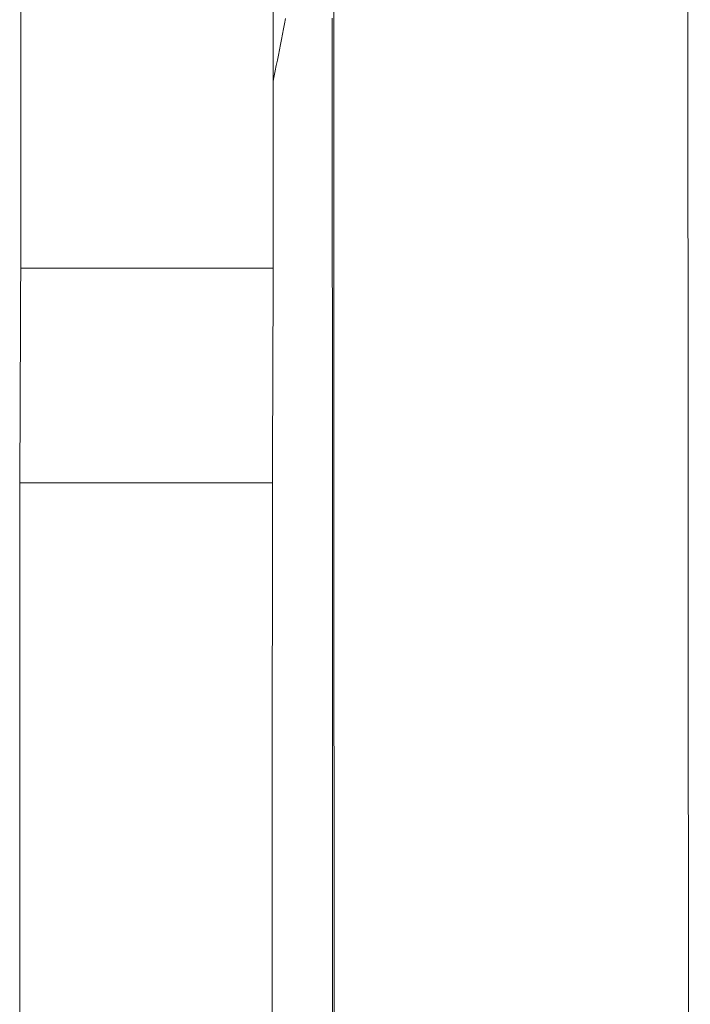
# Model space of a CAD drawing. Units: inches. Extents: x -2 to 500, y 121 to 358.
# Drawn here: x 153 to 153, y 143 to 144 of the extents above; entities that cross this region are included whole.
import ezdxf

# ---------------------------------------------------------------- set-up
doc = ezdxf.new("R2010")
doc.units = ezdxf.units.IN
doc.header["$MEASUREMENT"] = 0
doc.layers.add('Unnamed [1]', color=7, linetype='Continuous', lineweight=0)

msp = doc.modelspace()

# ---------------------------------------------------------------- linework, layer by layer
at = {"layer": 'Unnamed [1]', "color": 1, "linetype": 'Continuous', "lineweight": 0}
for points in [[(153.1416117, 142.5361247), (153.1415445, 142.5977339), (153.1414786, 142.6607816), (153.1414141, 142.7252379), (153.1413511, 142.7910733), (153.1412896, 142.8582577), (153.1412297, 142.9267615), (153.1411715, 142.9965549), (153.1411151, 143.067608), (153.1410604, 143.1398911), (153.1410076, 143.2133699), (153.1409567, 143.287992), (153.1409078, 143.3637007), (153.1408609, 143.440439), (153.140816, 143.5181501), (153.1407732, 143.5967772), (153.1407325, 143.6762635), (153.140694, 143.7565522), (153.1406577, 143.8375863), (153.1406237, 143.9193091)], [(153.2853447, 142.5324196), (153.2852787, 142.5926757), (153.2852141, 142.6543148), (153.2851507, 142.7173092), (153.2850888, 142.7816312), (153.2850283, 142.8472532), (153.2849694, 142.9141474), (153.284912, 142.9822861), (153.2848564, 143.0516416), (153.2848024, 143.1221862), (153.2847502, 143.1938881), (153.2846998, 143.2666986), (153.2846513, 143.3405649), (153.2846047, 143.415434), (153.2845601, 143.4912533), (153.2845174, 143.5679698), (153.2844768, 143.6455308), (153.2844382, 143.7238834), (153.2844017, 143.8029747), (153.2843674, 143.882752)], [(153.1400717, 143.8527635), (153.1400811, 143.8258464), (153.1400901, 143.8003506), (153.1400987, 143.7763339), (153.140107, 143.7538539), (153.140115, 143.7329684), (153.1401226, 143.713735), (153.1401297, 143.6962114), (153.1401367, 143.6798772), (153.1401442, 143.6629477), (153.1401528, 143.6445846)], [(153.1401152, 143.4484926), (153.1401208, 143.4544563), (153.1401262, 143.4606032), (153.1401313, 143.4669268), (153.1401362, 143.4734202), (153.1401408, 143.4800769), (153.140145, 143.4868901), (153.1401489, 143.4938531), (153.1401525, 143.5009591), (153.1401557, 143.5081777), (153.1401586, 143.5154738), (153.140161, 143.5228337), (153.1401631, 143.5302439), (153.1401649, 143.5376908), (153.1401663, 143.545161), (153.1401673, 143.5526407), (153.1401681, 143.5601166), (153.1401684, 143.5675749), (153.1401685, 143.5750023), (153.1401683, 143.5823849), (153.1401677, 143.5897095), (153.1401668, 143.5969623), (153.1401657, 143.6041298), (153.1401642, 143.6111985), (153.1401625, 143.6181547), (153.1401604, 143.6249851), (153.1401581, 143.6316758), (153.1401556, 143.6382135), (153.1401528, 143.6445846)]]:
    msp.add_lwpolyline(points, dxfattribs=at)
for points in [[(153.0137007, 143.8601752, 0), (153.0136993, 143.8480873, 0), (153.013698, 143.8359994, 0), (153.0136966, 143.8239116, 0), (153.0136952, 143.8118237, 0), (153.0136938, 143.7997359, 0), (153.0136924, 143.787648, 0), (153.013691, 143.7755602, 0), (153.0136896, 143.7634723, 0), (153.0136882, 143.7513845, 0)], [(153.1161411, 143.7513846, 0), (153.1161425, 143.7634724, 0), (153.1161439, 143.7755603, 0), (153.1161453, 143.7876481, 0), (153.1161467, 143.799736, 0), (153.1161481, 143.8118238, 0), (153.1161494, 143.8239117, 0), (153.1161508, 143.8359996, 0), (153.1161522, 143.8480874, 0), (153.1161536, 143.8601753, 0)], [(153.1211167, 143.8526235, 0), (153.1207029, 143.8505034, 0), (153.1202892, 143.8483833, 0), (153.1198754, 143.8462632, 0), (153.1194617, 143.844143, 0), (153.1190479, 143.8420229, 0), (153.1186342, 143.8399028, 0), (153.1182204, 143.8377827, 0), (153.1178066, 143.8356626, 0), (153.1173929, 143.8335425, 0), (153.1169791, 143.8314224, 0), (153.1165654, 143.8293023, 0), (153.1161516, 143.8271822, 0)], [(153.0136882, 143.7513845, 0), (153.0136736, 143.7477511, 0), (153.0136589, 143.7441176, 0), (153.0136443, 143.7404842, 0), (153.0136296, 143.7368508, 0), (153.0136149, 143.7332174, 0), (153.0136003, 143.729584, 0), (153.0135856, 143.7259506, 0), (153.013571, 143.7223172, 0), (153.0135563, 143.7186838, 0), (153.0135417, 143.7150504, 0), (153.013527, 143.711417, 0), (153.0135123, 143.7077836, 0), (153.0134977, 143.7041502, 0), (153.013483, 143.7005168, 0), (153.0134684, 143.6968833, 0), (153.0134537, 143.6932499, 0), (153.0134391, 143.6896165, 0), (153.0134244, 143.6859831, 0), (153.0134097, 143.6823497, 0), (153.0133951, 143.6787163, 0), (153.0133804, 143.6750829, 0), (153.0133658, 143.6714495, 0), (153.0133511, 143.6678161, 0), (153.0133365, 143.6641827, 0)], [(153.1161411, 143.7513846, 0), (153.1118722, 143.7513846, 0), (153.1076034, 143.7513846, 0), (153.1033345, 143.7513846, 0), (153.0990656, 143.7513845, 0), (153.0947968, 143.7513845, 0), (153.0905279, 143.7513845, 0), (153.086259, 143.7513845, 0), (153.0819901, 143.7513845, 0), (153.0777213, 143.7513845, 0), (153.0734524, 143.7513845, 0), (153.0691835, 143.7513845, 0), (153.0649147, 143.7513845, 0), (153.0606458, 143.7513845, 0), (153.0563769, 143.7513845, 0), (153.0521081, 143.7513845, 0), (153.0478392, 143.7513845, 0), (153.0435703, 143.7513845, 0), (153.0393014, 143.7513845, 0), (153.0350326, 143.7513845, 0), (153.0307637, 143.7513845, 0), (153.0264948, 143.7513845, 0), (153.022226, 143.7513845, 0), (153.0179571, 143.7513845, 0), (153.0136882, 143.7513845, 0)], [(153.1157893, 143.6641828, 0), (153.115804, 143.6678162, 0), (153.1158186, 143.6714496, 0), (153.1158333, 143.675083, 0), (153.115848, 143.6787164, 0), (153.1158626, 143.6823498, 0), (153.1158773, 143.6859832, 0), (153.1158919, 143.6896166, 0), (153.1159066, 143.69325, 0), (153.1159212, 143.6968834, 0), (153.1159359, 143.7005169, 0), (153.1159506, 143.7041503, 0), (153.1159652, 143.7077837, 0), (153.1159799, 143.7114171, 0), (153.1159945, 143.7150505, 0), (153.1160092, 143.7186839, 0), (153.1160238, 143.7223173, 0), (153.1160385, 143.7259507, 0), (153.1160532, 143.7295841, 0), (153.1160678, 143.7332175, 0), (153.1160825, 143.7368509, 0), (153.1160971, 143.7404843, 0), (153.1161118, 143.7441178, 0), (153.1161264, 143.7477512, 0), (153.1161411, 143.7513846, 0)], [(153.0133365, 143.6641827, 0), (153.013333, 143.6521839, 0), (153.0133295, 143.6401852, 0), (153.0133261, 143.6281865, 0), (153.0133226, 143.6161877, 0), (153.0133192, 143.604189, 0), (153.0133157, 143.5921903, 0), (153.0133123, 143.5801915, 0), (153.0133088, 143.5681928, 0), (153.0133054, 143.5561941, 0), (153.0133019, 143.5441953, 0), (153.0132984, 143.5321966, 0), (153.013295, 143.5201979, 0), (153.0132915, 143.5081991, 0), (153.0132881, 143.4962004, 0), (153.0132846, 143.4842017, 0), (153.0132812, 143.472203, 0), (153.0132777, 143.4602042, 0), (153.0132743, 143.4482055, 0)], [(153.1157893, 143.6641828, 0), (153.1115205, 143.6641828, 0), (153.1072516, 143.6641828, 0), (153.1029827, 143.6641828, 0), (153.0987139, 143.6641828, 0), (153.094445, 143.6641828, 0), (153.0901761, 143.6641828, 0), (153.0859072, 143.6641827, 0), (153.0816384, 143.6641827, 0), (153.0773695, 143.6641827, 0), (153.0731006, 143.6641827, 0), (153.0688318, 143.6641827, 0), (153.0645629, 143.6641827, 0), (153.060294, 143.6641827, 0), (153.0560252, 143.6641827, 0), (153.0517563, 143.6641827, 0), (153.0474874, 143.6641827, 0), (153.0432185, 143.6641827, 0), (153.0389497, 143.6641827, 0), (153.0346808, 143.6641827, 0), (153.0304119, 143.6641827, 0), (153.0261431, 143.6641827, 0), (153.0218742, 143.6641827, 0), (153.0176053, 143.6641827, 0), (153.0133365, 143.6641827, 0)], [(153.1157271, 143.4482056, 0), (153.1157306, 143.4602043, 0), (153.115734, 143.4722031, 0), (153.1157375, 143.4842018, 0), (153.115741, 143.4962005, 0), (153.1157444, 143.5081993, 0), (153.1157479, 143.520198, 0), (153.1157513, 143.5321967, 0), (153.1157548, 143.5441955, 0), (153.1157582, 143.5561942, 0), (153.1157617, 143.5681929, 0), (153.1157651, 143.5801917, 0), (153.1157686, 143.5921904, 0), (153.1157721, 143.6041891, 0), (153.1157755, 143.6161878, 0), (153.115779, 143.6281866, 0), (153.1157824, 143.6401853, 0), (153.1157859, 143.652184, 0), (153.1157893, 143.6641828, 0)]]:
    msp.add_polyline3d(points, dxfattribs=at)

doc.saveas('drawing.dxf')
